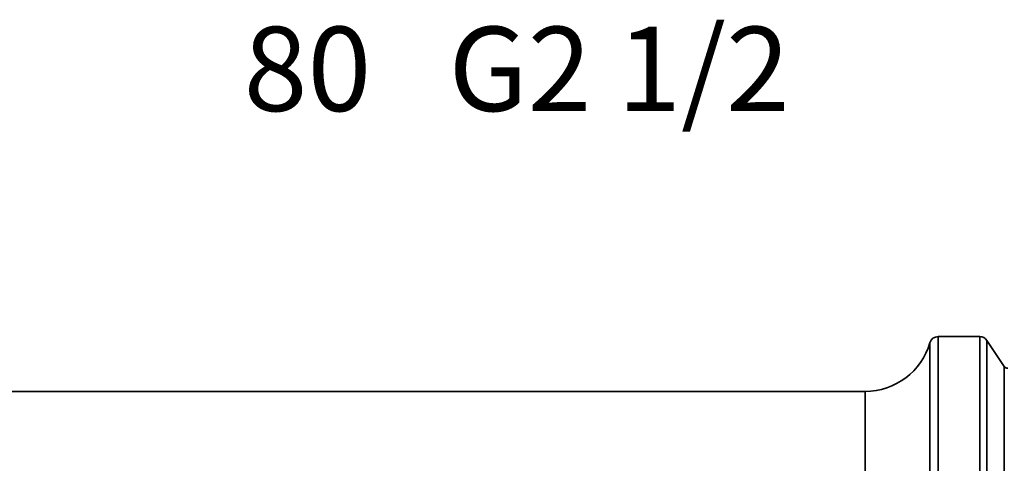
# Model space of a CAD drawing. Units: inches. Extents: x -714 to 3985, y -109 to 159.
# Drawn here: x 1518 to 1635, y 85 to 138 of the extents above; entities that cross this region are included whole.
import ezdxf

# ---------------------------------------------------------------- set-up
doc = ezdxf.new("R2010")
doc.units = ezdxf.units.IN
doc.header["$MEASUREMENT"] = 0
doc.layers.add('Visible Edges(Atlas Copco)', color=7, linetype='Continuous', lineweight=35)
doc.layers.add('Visible Tangent Edges(Atlas Copco)', color=7, linetype='Continuous', lineweight=35)
doc.styles.add('Atlas Copco 7mm', font='arial.ttf', dxfattribs={"height": 7})

# ---------------------------------------------------------------- blocks, each defined once
blk = doc.blocks.new('08-80')
at = {"layer": 'Visible Edges(Atlas Copco)'}
for p, q in [((200.63, 56.5), (205.58, 56.5)), ((208.49, 52.97), (206.41, 56.06)), ((88.7, 50), (191.98, 50))]:
    blk.add_line(p, q, dxfattribs=at)
for centre, radius, start, end in [((200.63, 55.5), 1, 90, 163.8724), ((205.58, 55.5), 1, 33.9867, 90), ((191.98, 58), 8, 270, 343.8724), ((208.91, 53.25), 0.5, 213.9867, 270)]:
    blk.add_arc(centre, radius, start, end, dxfattribs=at)
at = {"layer": 'Visible Tangent Edges(Atlas Copco)'}
for p, q in [((200.63, 56.5), (200.63, -56.5)), ((205.58, -56.5), (205.58, 56.5)), ((199.67, -55.78), (199.67, 55.78)), ((206.41, 56.06), (206.41, -56.06)), ((208.49, -52.97), (208.49, 52.97)), ((191.98, 50), (191.98, -48.72))]:
    blk.add_line(p, q, dxfattribs=at)

msp = doc.modelspace()

# ---------------------------------------------------------------- block references
msp.add_blockref('08-80', (1426.59, 43.99))

# ---------------------------------------------------------------- texts
at = {"style": 'Atlas Copco 7mm'}
msp.add_text('80   G2 1/2', height=10, dxfattribs=at).set_placement((1544.8, 127.25))

doc.saveas('drawing.dxf')
